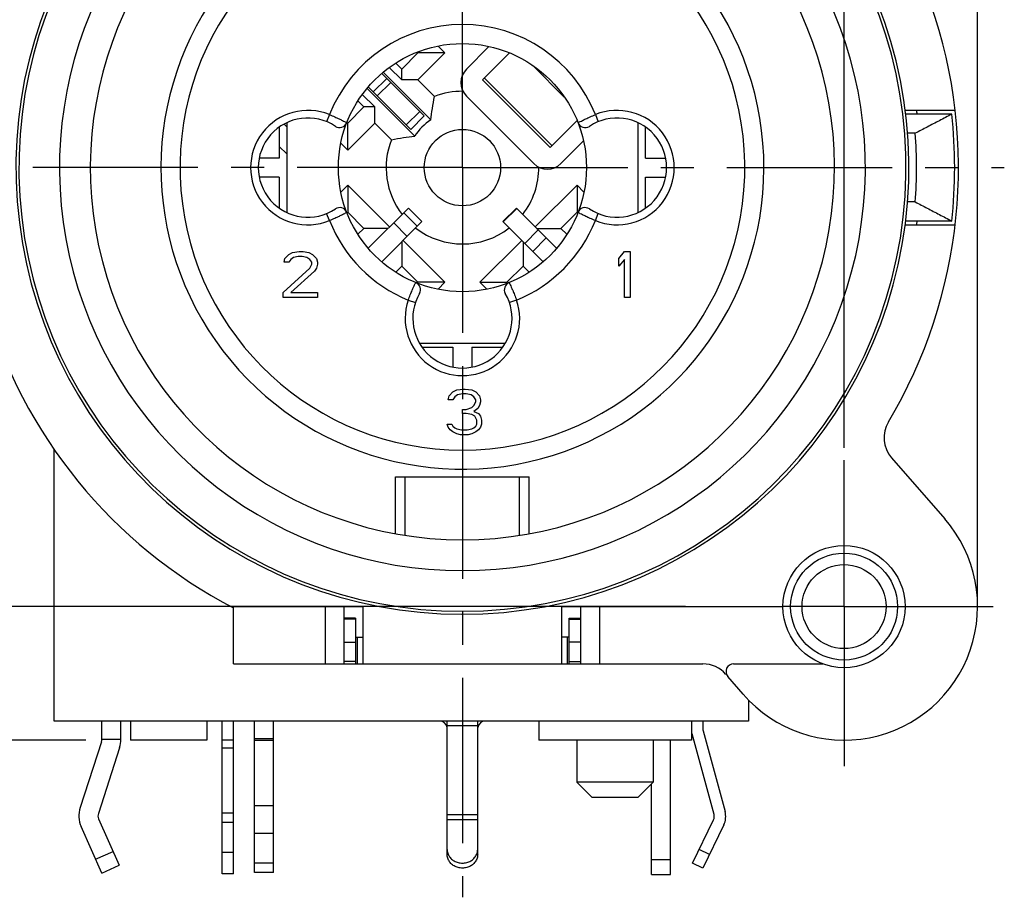
# Model space of a CAD drawing. Extents: x 0 to 420, y 0 to 297.
# Drawn here: x 198 to 249, y 184 to 230 of the extents above; entities that cross this region are included whole.
import ezdxf

# ---------------------------------------------------------------- set-up
doc = ezdxf.new("R2010")
doc.units = 0
doc.header["$LTSCALE"] = 23.1
doc.linetypes.add('CENTER', pattern=[0.6, 0.375, -0.075, 0.075, -0.075])
doc.layers.get('0').update_dxf_attribs({"linetype": 'CONTINUOUS'})
doc.layers.add('BEMASSUNGEN', color=7, linetype='CONTINUOUS')
doc.layers.add('DEFAULT_1', color=7, linetype='CENTER')
doc.styles.get("Standard").update_dxf_attribs({"font": 'txt', "width": 0.8})
doc.dimstyles.new('DIMSTYLE_5', dxfattribs={"dimtxt": 3.5, "dimasz": 3.5, "dimexe": 0.18, "dimexo": 0.0625, "dimgap": 0.09, "dimtad": 1, "dimlfac": 0.5, "dimtxsty": 'STANDARD', "dimblk": '_FILLED', "dimblk1": '_FILLED', "dimblk2": '_FILLED', "dimcen": 0.09, "dimclrt": 5, "dimazin": 3, "dimtp": 0.2, "dimtm": 0.2, "dimtfac": 1, "dimtofl": 0, "dimtmove": 0, "dimatfit": 3, "dimtolj": 1})

# ---------------------------------------------------------------- blocks, each defined once
blk = doc.blocks.new('_FILLED')
at = {"color": 0, "linetype": 'BYBLOCK'}
blk.add_solid([(0, 0), (-1, 0.143), (-1, -0.143)], dxfattribs=at)
blk = doc.blocks.new('*D16')
at = {"layer": 'BEMASSUNGEN', "color": 2, "linetype": 'CONTINUOUS'}
for p, q in [((200.766, 255.014), (200.766, 267.821)), ((240.766, 207.872), (240.766, 267.821)), ((200.766, 266.321), (220.766, 266.321)), ((240.766, 266.321), (220.766, 266.321))]:
    blk.add_line(p, q, dxfattribs=at)
at = {"layer": 'BEMASSUNGEN', "color": 2, "linetype": 'CONTINUOUS', "xscale": 3.5, "yscale": 3.5, "zscale": 3.5, "rotation": 180}
blk.add_blockref('_FILLED', (200.766, 266.321), dxfattribs=at)
at = {"layer": 'BEMASSUNGEN', "color": 2, "linetype": 'CONTINUOUS', "xscale": 3.5, "yscale": 3.5, "zscale": 3.5}
blk.add_blockref('_FILLED', (240.766, 266.321), dxfattribs=at)
at = {"layer": 'BEMASSUNGEN', "color": 5, "linetype": 'CONTINUOUS', "oblique": 15}
for s, width, p in [('[', 0.428571, (220.142, 267.227)), (']', 0.428571, (231.892, 267.227)), ('20', 0.785714, (211.142, 267.227)), ('.787', 0.732143, (221.642, 267.227))]:
    blk.add_text(s, height=3.5, dxfattribs=dict(at, width=width)).set_placement(p)
blk = doc.blocks.new('*D17')
at = {"layer": 'BEMASSUNGEN', "color": 2, "linetype": 'CONTINUOUS'}
for p, q in [((191.497, 245.552), (182.745, 245.552)), ((184.245, 245.552), (184.245, 222.552)), ((184.245, 199.552), (184.245, 222.552)), ((232.454, 199.552), (182.745, 199.552))]:
    blk.add_line(p, q, dxfattribs=at)
at = {"layer": 'BEMASSUNGEN', "color": 2, "linetype": 'CONTINUOUS', "xscale": 3.5, "yscale": 3.5, "zscale": 3.5}
for p, rotation in [((184.245, 245.552), 90), ((184.245, 199.552), 270)]:
    blk.add_blockref('_FILLED', p, dxfattribs=dict(at, rotation=rotation))
at = {"layer": 'BEMASSUNGEN', "color": 5, "linetype": 'CONTINUOUS', "oblique": 15}
for s, width, p in [(']', 0.428571, (183.339, 232.426)), ('.906', 0.732143, (183.339, 222.176)), ('[', 0.428571, (183.339, 220.676)), ('23', 0.75, (183.339, 211.926))]:
    blk.add_text(s, height=3.5, rotation=90, dxfattribs=dict(at, width=width)).set_placement(p)
blk = doc.blocks.new('*D18')
at = {"layer": 'BEMASSUNGEN', "color": 2, "linetype": 'CONTINUOUS'}
for p, q in [((193.766, 246.052), (193.766, 276.039)), ((247.766, 200.052), (247.766, 276.039)), ((193.766, 274.539), (220.766, 274.539)), ((247.766, 274.539), (220.766, 274.539))]:
    blk.add_line(p, q, dxfattribs=at)
at = {"layer": 'BEMASSUNGEN', "color": 2, "linetype": 'CONTINUOUS', "xscale": 3.5, "yscale": 3.5, "zscale": 3.5, "rotation": 180}
blk.add_blockref('_FILLED', (193.766, 274.539), dxfattribs=at)
at = {"layer": 'BEMASSUNGEN', "color": 2, "linetype": 'CONTINUOUS', "xscale": 3.5, "yscale": 3.5, "zscale": 3.5}
blk.add_blockref('_FILLED', (247.766, 274.539), dxfattribs=at)
at = {"layer": 'BEMASSUNGEN', "color": 5, "linetype": 'CONTINUOUS', "oblique": 15}
for s, width, p in [('[', 0.428571, (219.267, 275.445)), (']', 0.428571, (232.767, 275.445)), ('27', 0.785714, (210.267, 275.445)), ('1.063', 0.685714, (220.767, 275.445))]:
    blk.add_text(s, height=3.5, dxfattribs=dict(at, width=width)).set_placement(p)
blk = doc.blocks.new('*D19')
at = {"layer": 'BEMASSUNGEN', "color": 2, "linetype": 'CONTINUOUS'}
for p, q in [((198.016, 252.552), (174.568, 252.552)), ((176.068, 252.552), (176.068, 222.552)), ((176.068, 192.552), (176.068, 222.552)), ((201.025, 192.552), (174.568, 192.552))]:
    blk.add_line(p, q, dxfattribs=at)
at = {"layer": 'BEMASSUNGEN', "color": 2, "linetype": 'CONTINUOUS', "xscale": 3.5, "yscale": 3.5, "zscale": 3.5}
for p, rotation in [((176.068, 252.552), 90), ((176.068, 192.552), 270)]:
    blk.add_blockref('_FILLED', p, dxfattribs=dict(at, rotation=rotation))
at = {"layer": 'BEMASSUNGEN', "color": 5, "linetype": 'CONTINUOUS', "oblique": 15}
for s, width, p in [(']', 0.428571, (175.162, 233.388)), ('1.181', 0.614286, (175.162, 222.638)), ('[', 0.428571, (175.162, 221.138)), ('30', 0.75, (175.162, 212.388))]:
    blk.add_text(s, height=3.5, rotation=90, dxfattribs=dict(at, width=width)).set_placement(p)

msp = doc.modelspace()

# ---------------------------------------------------------------- linework, layer by layer
at = {"color": 7, "linetype": 'CONTINUOUS'}
for p, q in [((219.8463, 228.5628), (219.4872, 228.922)), ((220.9777, 227.7143), (222.1584, 228.895)), ((217.5836, 227.7143), (218.4321, 228.5628)), ((218.4321, 228.5628), (218.3925, 228.6024)), ((218.4321, 227.1486), (219.8463, 228.5628)), ((219.8463, 228.5628), (218.4321, 228.5628)), ((221.8264, 227.1488), (223.2367, 228.5591)), ((216.934, 227.7982), (217.5836, 227.1486)), ((217.2698, 228.0281), (217.5836, 227.7143)), ((217.5836, 227.1486), (217.5836, 227.7143)), ((218.7662, 225.2588), (216.5409, 227.4842)), ((219.1114, 225.0551), (216.6182, 227.5483)), ((218.4321, 227.1486), (217.5836, 227.1486)), ((218.4321, 227.1486), (219.3046, 226.2761)), ((221.8262, 227.1486), (225.3617, 223.6131)), ((218.2628, 224.2066), (215.7696, 226.6998)), ((218.0591, 224.5517), (215.8338, 226.777)), ((215.6037, 225.7344), (215.2898, 226.0483)), ((216.1694, 225.7344), (215.5198, 226.3839)), ((220.9777, 226.3001), (224.5132, 222.7645)), ((214.7551, 224.8859), (215.6037, 225.7344)), ((216.1694, 225.7344), (215.6037, 225.7344)), ((216.1694, 224.8859), (216.1694, 225.7344)), ((246.5919, 225.5524), (243.9725, 225.5524)), ((218.0592, 224.5517), (218.7663, 225.2588)), ((226.7723, 225.0236), (225.3619, 223.6132)), ((246.4132, 225.3524), (243.9848, 225.3524)), ((211.1656, 224.6723), (211.1656, 223.0524)), ((211.4177, 224.8292), (211.5656, 224.6813)), ((211.5656, 224.9083), (211.5656, 220.1966)), ((214.722, 224.919), (214.7551, 224.8859)), ((214.7551, 223.4717), (214.7551, 224.8859)), ((214.7551, 223.4717), (216.1694, 224.8859)), ((216.1694, 224.8859), (217.0419, 224.0133)), ((229.9656, 224.9083), (229.9656, 220.1966)), ((230.3656, 223.0524), (230.3656, 224.6723)), ((244.4974, 224.3524), (244.0943, 224.3524)), ((211.1656, 223.6671), (211.5656, 223.2671)), ((214.3949, 223.8319), (214.7551, 223.4717)), ((227.1108, 223.9479), (225.9274, 222.7645)), ((211.1654, 223.0524), (210.1189, 223.0524)), ((230.3657, 223.0524), (231.4122, 223.0524)), ((211.1654, 222.0524), (210.1189, 222.0524)), ((211.1656, 222.0524), (211.1656, 220.4325)), ((230.3656, 220.4325), (230.3656, 222.0524)), ((230.3657, 222.0524), (231.4122, 222.0524)), ((214.7551, 221.6332), (214.3949, 221.2729)), ((214.7551, 221.6332), (214.7551, 220.219)), ((216.9472, 219.4411), (214.7551, 221.6332)), ((226.776, 221.6332), (224.5839, 219.4411)), ((226.776, 221.6332), (226.776, 220.219)), ((227.1362, 221.2729), (226.776, 221.6332)), ((215.8314, 218.3254), (217.9371, 220.4311)), ((217.9371, 220.4311), (218.6442, 219.724)), ((222.8869, 219.724), (223.594, 220.4311)), ((225.6997, 218.3254), (223.5941, 220.431)), ((244.4974, 220.7524), (244.0925, 220.7524)), ((214.7551, 220.219), (214.722, 220.1858)), ((215.6037, 219.3704), (214.7551, 220.219)), ((226.776, 220.219), (225.9274, 219.3704)), ((226.8091, 220.1858), (226.776, 220.219)), ((215.2911, 219.0579), (215.6037, 219.3704)), ((216.8765, 219.3704), (215.6037, 219.3704)), ((218.6442, 219.724), (216.5371, 217.6169)), ((224.994, 217.6169), (222.887, 219.7239)), ((224.6546, 219.3704), (225.9274, 219.3704)), ((225.9274, 219.3704), (226.24, 219.0579)), ((243.9725, 219.5524), (246.5919, 219.5524)), ((246.4132, 219.7524), (243.9923, 219.7524)), ((217.5836, 218.6633), (217.5836, 217.3905)), ((219.8463, 216.542), (217.6543, 218.734)), ((223.8768, 218.734), (221.6848, 216.542)), ((223.9475, 218.6633), (223.9475, 217.3905)), ((211.4156, 217.5907), (211.4656, 217.795)), ((211.4656, 217.795), (211.6656, 217.9992)), ((211.6656, 217.9992), (211.8656, 218.1014)), ((211.9156, 217.846), (211.7656, 217.7439)), ((211.8656, 218.1014), (212.2156, 218.1524)), ((212.1656, 217.8971), (211.9156, 217.846)), ((212.3656, 217.8971), (212.1656, 217.8971)), ((212.2156, 218.1524), (212.4156, 218.1524)), ((212.6156, 217.846), (212.3656, 217.8971)), ((212.4156, 218.1524), (212.7156, 218.1014)), ((212.7656, 217.7439), (212.6156, 217.846)), ((212.7156, 218.1014), (212.9156, 217.9992)), ((212.9156, 217.9992), (213.1156, 217.795)), ((213.1156, 217.795), (213.1656, 217.5907)), ((228.9656, 217.795), (229.2656, 218.1524)), ((228.9656, 217.3865), (228.9656, 217.795)), ((229.2656, 218.1524), (229.5656, 218.1524)), ((229.5656, 218.1524), (229.5656, 215.7524)), ((211.3656, 216.0077), (212.7656, 217.2843)), ((211.6656, 217.5907), (211.4156, 217.5907)), ((211.7656, 217.7439), (211.6656, 217.5907)), ((212.8656, 217.5907), (212.7656, 217.7439)), ((212.7656, 217.2843), (212.8656, 217.4886)), ((212.8656, 217.4886), (212.8656, 217.5907)), ((213.1156, 217.2843), (213.0156, 217.1311)), ((213.1656, 217.4886), (213.1156, 217.2843)), ((213.1656, 217.5907), (213.1656, 217.4886)), ((217.5836, 217.3905), (217.27, 217.077)), ((218.4321, 216.542), (217.5836, 217.3905)), ((223.9475, 217.3905), (223.099, 216.542)), ((224.2611, 217.077), (223.9475, 217.3905)), ((229.2656, 217.7439), (228.9656, 217.3865)), ((229.2656, 215.7524), (229.2656, 217.7439)), ((213.0156, 217.1311), (211.7656, 216.0077)), ((218.3941, 216.504), (218.4321, 216.542)), ((219.8463, 216.542), (218.4321, 216.542)), ((219.4856, 216.1813), (219.8463, 216.542)), ((221.6848, 216.542), (223.099, 216.542)), ((221.6848, 216.542), (222.0455, 216.1813)), ((223.099, 216.542), (223.137, 216.504)), ((211.3656, 215.7524), (211.3656, 216.0077)), ((213.1656, 215.7524), (211.3656, 215.7524)), ((211.7656, 216.0077), (213.1656, 216.0077)), ((213.1656, 216.0077), (213.1656, 215.7524)), ((229.5656, 215.7524), (229.2656, 215.7524)), ((218.5139, 213.3524), (223.0172, 213.3524)), ((218.6432, 213.1524), (220.2656, 213.1524)), ((220.2656, 213.1524), (220.2656, 212.1052)), ((221.2656, 213.1524), (222.8879, 213.1524)), ((221.2656, 213.1524), (221.2656, 212.1052)), ((220.0156, 210.3907), (220.0656, 210.595)), ((220.0656, 210.595), (220.2656, 210.7992)), ((220.2656, 210.7992), (220.4656, 210.9014)), ((220.3656, 210.5439), (220.2656, 210.3907)), ((220.5156, 210.646), (220.3656, 210.5439)), ((220.4656, 210.9014), (220.8156, 210.9524)), ((220.7656, 210.6971), (220.5156, 210.646)), ((220.9656, 210.6971), (220.7656, 210.6971)), ((220.8156, 210.9524), (220.9156, 210.9524)), ((220.9156, 210.9524), (221.2656, 210.9014)), ((221.2156, 210.646), (220.9656, 210.6971)), ((221.3656, 210.5439), (221.2156, 210.646)), ((221.2656, 210.9014), (221.4656, 210.7992)), ((221.4656, 210.3907), (221.3656, 210.5439)), ((221.4656, 210.7992), (221.6656, 210.595)), ((221.6656, 210.595), (221.7156, 210.3907)), ((220.2656, 210.3907), (220.0156, 210.3907)), ((221.2656, 209.9822), (221.3656, 210.0843)), ((221.3656, 210.0843), (221.4656, 210.2886)), ((221.4656, 210.2886), (221.4656, 210.3907)), ((221.6656, 210.0843), (221.5656, 209.9311)), ((221.7156, 210.2886), (221.6656, 210.0843)), ((221.7156, 210.3907), (221.7156, 210.2886)), ((220.7656, 209.8801), (220.9656, 209.8801)), ((220.7656, 209.6758), (220.7656, 209.8801)), ((220.9656, 209.6758), (220.7656, 209.6758)), ((220.9656, 209.8801), (221.2656, 209.9822)), ((221.2656, 209.6248), (220.9656, 209.6758)), ((221.4156, 209.5226), (221.2656, 209.6248)), ((221.5656, 209.9311), (221.3656, 209.7779)), ((221.3656, 209.7779), (221.6156, 209.6758)), ((221.5156, 209.3184), (221.4156, 209.5226)), ((221.6156, 209.6758), (221.7156, 209.5226)), ((221.7156, 209.5226), (221.7656, 209.3184)), ((219.9656, 209.1141), (220.2156, 209.1141)), ((220.0156, 208.9609), (219.9656, 209.1141)), ((220.2156, 209.1141), (220.2656, 209.012)), ((220.2656, 209.012), (220.3656, 208.9099)), ((221.3656, 208.9099), (221.4656, 209.012)), ((221.4656, 209.012), (221.5156, 209.1141)), ((221.5156, 209.1141), (221.5156, 209.3184)), ((221.7656, 209.1141), (221.7156, 208.9609)), ((221.7656, 209.3184), (221.7656, 209.1141)), ((220.1156, 208.8077), (220.0156, 208.9609)), ((220.2656, 208.7056), (220.1156, 208.8077)), ((220.4656, 208.6035), (220.2656, 208.7056)), ((220.3656, 208.9099), (220.4656, 208.8588)), ((220.4656, 208.8588), (220.7156, 208.8077)), ((220.6656, 208.5524), (220.4656, 208.6035)), ((221.0656, 208.5524), (220.6656, 208.5524)), ((220.7156, 208.8077), (221.0156, 208.8077)), ((221.0156, 208.8077), (221.2656, 208.8588)), ((221.2656, 208.6035), (221.0656, 208.5524)), ((221.2656, 208.8588), (221.3656, 208.9099)), ((221.4656, 208.7056), (221.2656, 208.6035)), ((221.6156, 208.8077), (221.4656, 208.7056)), ((221.7156, 208.9609), (221.6156, 208.8077)), ((199.3656, 193.5524), (199.3656, 207.7862)), ((243.2567, 207.3554), (246.0478, 204.1457)), ((217.2656, 206.3524), (224.2656, 206.3524)), ((217.2656, 203.3691), (217.2656, 206.3524)), ((217.7656, 203.2877), (217.7656, 206.3524)), ((223.7656, 203.2877), (223.7656, 206.3524)), ((224.2656, 203.3691), (224.2656, 206.3524)), ((208.7656, 199.5524), (215.5656, 199.5524)), ((208.7656, 196.5524), (208.7656, 199.5524)), ((214.5656, 196.5524), (214.5656, 199.5524)), ((215.5656, 196.5524), (215.5656, 199.5524)), ((225.9656, 199.5524), (237.5656, 199.5524)), ((225.9656, 199.5524), (225.9656, 196.5524)), ((226.9656, 196.5524), (226.9656, 199.5524)), ((215.1656, 198.9524), (214.5656, 198.9524)), ((215.1656, 198.9524), (215.1656, 196.5524)), ((226.3656, 198.9524), (226.9656, 198.9524)), ((226.3656, 196.5524), (226.3656, 198.9524)), ((214.5656, 197.6822), (215.1656, 197.6822)), ((215.1656, 197.9524), (215.5656, 197.9524)), ((215.2656, 196.5524), (215.2656, 197.9524)), ((226.3656, 197.9524), (225.9656, 197.9524)), ((226.2656, 196.5524), (226.2656, 197.9524)), ((226.9656, 197.6822), (226.3656, 197.6822)), ((208.7656, 196.5524), (233.3689, 196.5524)), ((234.9758, 196.5524), (239.652, 196.5524)), ((235.4833, 194.9592), (234.6739, 195.8899)), ((235.7656, 194.6534), (235.7656, 193.5524)), ((235.7656, 193.5524), (199.3656, 193.5524)), ((201.8656, 192.5911), (201.8656, 193.5524)), ((202.8656, 192.5911), (202.8656, 193.5524)), ((203.3656, 193.5524), (203.3656, 192.5524)), ((207.3656, 193.5524), (207.3656, 192.5524)), ((208.1656, 185.5524), (208.1656, 193.5524)), ((208.7656, 185.5524), (208.7656, 193.5524)), ((209.866, 185.628), (209.866, 193.5524)), ((210.866, 185.628), (210.866, 193.5524)), ((219.9656, 186.572), (219.9656, 193.5524)), ((221.5656, 186.572), (221.5656, 193.5524)), ((224.7656, 193.5524), (224.7656, 192.5524)), ((232.7656, 193.5524), (232.7656, 192.5524)), ((233.3656, 193.5524), (233.3656, 193.1524)), ((233.3796, 193.0475), (234.5305, 188.8148)), ((207.3652, 192.5524), (203.3659, 192.5524)), ((232.7652, 192.5524), (224.7659, 192.5524)), ((226.7656, 192.5524), (226.7656, 190.3524)), ((230.7656, 192.5524), (230.7656, 190.3524)), ((231.6793, 185.5091), (231.6793, 192.5524)), ((233.9515, 188.6574), (232.8006, 192.89)), ((201.8462, 192.4682), (200.7333, 189.0213)), ((202.7978, 192.1609), (201.6849, 188.714)), ((230.7656, 190.3524), (226.7656, 190.3524)), ((226.7656, 190.3524), (227.5656, 189.5524)), ((230.7656, 190.3524), (229.9656, 189.5524)), ((230.6793, 185.5091), (230.6793, 190.2661)), ((229.9651, 189.5524), (227.566, 189.5524)), ((201.7, 188.4288), (202.7795, 185.9968)), ((232.8259, 186.1146), (233.9253, 188.3776)), ((201.8656, 185.5911), (200.786, 188.0231)), ((234.465, 188.1154), (233.3656, 185.8524)), ((201.8656, 185.5911), (202.7795, 185.9968)), ((233.3656, 185.8524), (232.8259, 186.1146)), ((208.7656, 185.5524), (208.1656, 185.5524)), ((210.866, 185.628), (209.866, 185.628)), ((230.6793, 185.5091), (231.6793, 185.5091))]:
    msp.add_line(p, q, dxfattribs=at)
at = {"color": 9, "linetype": 'CONTINUOUS'}
for p, q in [((226.1019, 226.2517), (224.4648, 227.8888)), ((216.0949, 226.516), (216.802, 227.2231)), ((221.9209, 227.2433), (225.4565, 223.7078)), ((216.3012, 226.3096), (217.0083, 227.0167)), ((213.7989, 225.3301), (213.6478, 224.9597)), ((218.5308, 225.4943), (217.8237, 224.7872)), ((227.7322, 225.3301), (227.8833, 224.9597)), ((223.6116, 220.4135), (222.9044, 219.7064)), ((213.7989, 219.7747), (213.6478, 220.1451)), ((217.6927, 220.1866), (218.3998, 219.4795)), ((227.7322, 219.7747), (227.8833, 220.1451)), ((217.1629, 219.6569), (217.87, 218.9498)), ((224.7382, 219.2868), (224.0311, 218.5797)), ((225.1594, 218.8657), (224.4522, 218.1586)), ((217.9231, 215.6119), (218.3021, 215.484)), ((223.608, 215.6119), (223.229, 215.484)), ((213.5656, 199.5524), (213.5656, 196.5524)), ((227.9656, 196.5524), (227.9656, 199.5524)), ((215.1656, 198.8988), (214.5656, 198.8988)), ((226.3656, 198.8988), (226.9656, 198.8988)), ((215.1656, 196.6696), (214.5656, 196.6696)), ((226.3656, 196.6696), (226.9656, 196.6696)), ((221.5656, 193.3112), (219.9656, 193.3112)), ((202.8656, 192.5911), (201.8656, 192.5911)), ((208.7656, 192.5524), (208.1656, 192.5524)), ((210.866, 192.628), (209.866, 192.628)), ((210.866, 192.5435), (209.866, 192.5435)), ((208.7656, 192.1298), (208.1656, 192.1298)), ((209.866, 189.1351), (210.866, 189.1351)), ((208.7656, 188.7214), (208.1656, 188.7214)), ((221.5656, 188.6489), (219.9656, 188.6489)), ((221.5656, 188.3776), (219.9656, 188.3776)), ((208.7656, 188.2381), (208.1656, 188.2381)), ((209.866, 187.6851), (210.866, 187.6851)), ((233.7152, 186.572), (233.1755, 186.8342)), ((201.541, 186.3223), (202.455, 186.728)), ((208.7656, 186.6667), (208.1656, 186.6667)), ((230.6793, 186.3091), (231.6793, 186.3091)), ((210.866, 186.1137), (209.866, 186.1137))]:
    msp.add_line(p, q, dxfattribs=at)
at = {"color": 7, "linetype": 'CONTINUOUS'}
for centre, radius in [((220.7656, 222.5524), 6.5), ((220.7656, 222.5524), 2), ((240.7656, 199.5524), 3.2), ((240.7656, 199.5524), 2.2)]:
    msp.add_circle(centre, radius, dxfattribs=at)
at = {"color": 9, "linetype": 'CONTINUOUS'}
msp.add_circle((240.7656, 199.5524), 2.8, dxfattribs=at)
at = {"color": 7, "linetype": 'CONTINUOUS'}
for centre, radius, start, end in [((220.7656, 222.5524), 26, 329.16232, 69.22845), ((220.7656, 222.5524), 23.4, 104.20096, 75.66845), ((220.7656, 222.5524), 19.5, 114.22385, 65.77615), ((220.7656, 222.5524), 15.8, 140.13526, 79.47615), ((220.7656, 222.5524), 26, 149.16232, 242.51357), ((221.6848, 227.0072), 1, 135, 225), ((220.7656, 222.5524), 4, 89.58913, 111.42182), ((220.7656, 222.5524), 24, 6.7003, 7.18076), ((212.6656, 222.5524), 2.6, 56.25101, 303.74899), ((220.7656, 222.5524), 3, 123.46304, 146.53696), ((228.8656, 222.5524), 2.6, 236.25101, 123.74899), ((220.7656, 222.5524), 25.8, 353.76958, 6.23042), ((214.3322, 225.0469), 0.4, 236.25101, 338.80687), ((227.1989, 225.0469), 0.4, 201.19313, 303.74899), ((220.7656, 222.5524), 4, 158.57818, 217.81753), ((220.7656, 222.5524), 23.8, 355.66256, 4.33744), ((220.7656, 222.5524), 4, 322.19215, 0.41087), ((225.2203, 223.4717), 1, 225, 315), ((214.3322, 220.058), 0.4, 21.19313, 123.74899), ((227.1989, 220.058), 0.4, 56.25101, 158.80687), ((220.7656, 222.5524), 4, 232.3301, 307.8058), ((220.7656, 222.5524), 24, 352.81924, 353.2997), ((218.1711, 216.1587), 0.4, 329.86032, 67.91376), ((223.36, 216.1587), 0.4, 112.08624, 210.13967), ((220.7656, 214.6524), 2.6, 149.86032, 30.13968), ((244.4641, 208.4053), 1.6, 149.19858, 221.00909), ((240.7656, 199.5524), 7, 221.00909, 41.00909), ((233.3689, 194.9524), 1.6, 41.00909, 90), ((234.9758, 196.1524), 0.4, 90, 221.00909), ((219.5656, 193.1524), 0.4, 9.1097, 90), ((221.9656, 193.1524), 0.4, 90, 170.8903), ((233.7656, 193.1524), 0.4, 180, 195.2121), ((201.4656, 192.5911), 0.4, 342.10606, 360), ((201.4656, 192.5911), 1.4, 342.10606, 360), ((202.0656, 188.5911), 1.4, 162.10606, 203.93713), ((202.0656, 188.5911), 0.4, 162.10606, 203.93713), ((233.5656, 188.5524), 0.4, 334.08755, 15.2121), ((233.5656, 188.5524), 1, 334.08755, 15.2121)]:
    msp.add_arc(centre, radius, start, end, dxfattribs=at)
at = {"color": 9, "linetype": 'CONTINUOUS'}
for centre, radius, start, end in [((220.7656, 222.5524), 23.2465, 102.90415, 77.14296), ((220.7656, 222.5524), 21.1164, 120, 60), ((220.7656, 222.5524), 14.8, 99.14878, 80.85122), ((220.7656, 222.5524), 7.5, 21.73761, 158.26239), ((212.6656, 222.5524), 3, 67.80657, 292.1961), ((228.8656, 222.5524), 3, 247.8039, 112.19343), ((220.7656, 222.5524), 7.5, 201.73773, 247.72888), ((220.7656, 222.5524), 7.5, 292.27112, 338.26227), ((220.7656, 214.6524), 3, 161.34728, 18.65272)]:
    msp.add_arc(centre, radius, start, end, dxfattribs=at)
at = {"color": 7, "linetype": 'CONTINUOUS'}
for points, knots in [([(219.1114, 225.0551), (219.1313, 225.253), (219.1856, 225.6618), (219.261, 226.0672), (219.3046, 226.2761)], [0, 0, 0, 0, 0.4823866, 1, 1, 1, 1]), ([(246.4132, 225.3524), (246.1967, 225.2387), (245.7676, 225.0136), (245.129, 224.6803), (244.7067, 224.4609), (244.4974, 224.3524)], [0, 0, 0, 0, 0.3394163, 0.6727144, 1, 1, 1, 1]), ([(217.0419, 224.0133), (217.2503, 224.0568), (217.6557, 224.1323), (218.0646, 224.1866), (218.2628, 224.2066)], [0, 0, 0, 0, 0.5166299, 1, 1, 1, 1]), ([(244.4974, 220.7524), (244.7067, 220.644), (245.1289, 220.4246), (245.7675, 220.0913), (246.1967, 219.8662), (246.4132, 219.7524)], [0, 0, 0, 0, 0.3271928, 0.6604903, 1, 1, 1, 1]), ([(219.9656, 186.8342), (219.9656, 186.7657), (219.9879, 186.6268), (220.0851, 186.4374), (220.2369, 186.2811), (220.4309, 186.1699), (220.6508, 186.1122), (220.8803, 186.1122), (221.1002, 186.1699), (221.2942, 186.2811), (221.446, 186.4374), (221.5432, 186.6268), (221.5656, 186.7657), (221.5656, 186.8342)], [0, 0, 0, 0, 0.0862771, 0.1738685, 0.2643489, 0.3569465, 0.4523444, 0.5476556, 0.6430535, 0.7356511, 0.8261315, 0.9137229, 1, 1, 1, 1]), ([(221.5656, 186.572), (221.5656, 186.5035), (221.5432, 186.3646), (221.446, 186.1752), (221.2942, 186.0189), (221.1002, 185.9077), (220.8803, 185.85), (220.6508, 185.85), (220.4309, 185.9077), (220.2369, 186.0189), (220.0851, 186.1752), (219.9879, 186.3646), (219.9656, 186.5035), (219.9656, 186.572)], [0, 0, 0, 0, 0.0862771, 0.1738685, 0.2643489, 0.3569465, 0.4523444, 0.5476556, 0.6430535, 0.7356511, 0.8261315, 0.9137229, 1, 1, 1, 1])]:
    msp.add_open_spline(points, degree=3, knots=knots, dxfattribs=at)
at = {"color": 9, "linetype": 'CONTINUOUS'}
for points, knots in [([(213.7989, 225.3301), (213.8919, 225.2925), (214.0617, 225.2203), (214.2856, 225.1166), (214.4552, 225.033), (214.572, 224.973), (214.6456, 224.9342), (214.6852, 224.913), (214.7014, 224.9043), (214.7052, 224.9022)], [0, 0, 0, 0, 0.3002329, 0.551948, 0.7382272, 0.8655965, 0.9450361, 0.9871593, 1, 1, 1, 1]), ([(226.8259, 224.9022), (226.8297, 224.9043), (226.8459, 224.913), (226.8855, 224.9342), (226.9591, 224.973), (227.076, 225.033), (227.2455, 225.1166), (227.4694, 225.2203), (227.6392, 225.2925), (227.7322, 225.3301)], [0, 0, 0, 0, 0.0128407, 0.0549639, 0.1344035, 0.2617728, 0.448052, 0.6997671, 1, 1, 1, 1]), ([(214.7052, 220.2026), (214.7014, 220.2005), (214.6852, 220.1918), (214.6456, 220.1706), (214.572, 220.1318), (214.4552, 220.0718), (214.2856, 219.9883), (214.0617, 219.8846), (213.8919, 219.8123), (213.7989, 219.7747)], [0, 0, 0, 0, 0.0128407, 0.0549639, 0.1344035, 0.2617728, 0.448052, 0.6997671, 1, 1, 1, 1]), ([(227.7322, 219.7747), (227.6392, 219.8123), (227.4694, 219.8846), (227.2455, 219.9883), (227.076, 220.0718), (226.9591, 220.1318), (226.8855, 220.1706), (226.8459, 220.1918), (226.8297, 220.2005), (226.8259, 220.2026)], [0, 0, 0, 0, 0.3002329, 0.551948, 0.7382272, 0.8655965, 0.9450361, 0.9871593, 1, 1, 1, 1]), ([(217.9231, 215.6119), (217.9578, 215.7066), (218.0245, 215.879), (218.1212, 216.1061), (218.1993, 216.2776), (218.2554, 216.3955), (218.2917, 216.4697), (218.3115, 216.5094), (218.3197, 216.5256), (218.3215, 216.5294)], [0, 0, 0, 0, 0.3022072, 0.5540135, 0.7399756, 0.8668301, 0.9456922, 0.9873507, 1, 1, 1, 1]), ([(223.2096, 216.5294), (223.2115, 216.5256), (223.2196, 216.5094), (223.2394, 216.4697), (223.2757, 216.3955), (223.3318, 216.2776), (223.4099, 216.1061), (223.5066, 215.879), (223.5733, 215.7066), (223.608, 215.6119)], [0, 0, 0, 0, 0.0126493, 0.0543078, 0.1331699, 0.2600244, 0.4459865, 0.6977928, 1, 1, 1, 1])]:
    msp.add_open_spline(points, degree=3, knots=knots, dxfattribs=at)
at = {"layer": 'DEFAULT_1', "color": 2, "linetype": 'CENTER'}
for p, q in [((220.7656, 222.5524), (220.7656, 258.8949)), ((220.7656, 222.5524), (192.3656, 222.5524)), ((220.7656, 222.5524), (220.7656, 209.8801)), ((220.7656, 222.5524), (249.1656, 222.5524)), ((220.7656, 209.6758), (220.7656, 184.3213)), ((240.7656, 199.5524), (240.7656, 207.2161)), ((240.7656, 199.5524), (237.5656, 199.5524)), ((240.7656, 199.5524), (248.5812, 199.5524)), ((240.7656, 199.5524), (240.7656, 191.1966))]:
    msp.add_line(p, q, dxfattribs=at)

# ---------------------------------------------------------------- dimensions: what is measured, and where the dimension line sits
at = {"layer": 'BEMASSUNGEN', "color": 2, "linetype": 'CONTINUOUS'}
for base, p1, p2, picture, middle in [((247.7656, 274.5392), (193.7656, 246.0524), (247.7656, 200.0524), '*D18', (222.2672, 277.1951)), ((240.7656, 266.3208), (200.7656, 255.0143), (240.7656, 207.8716), '*D16', (222.2672, 268.9767))]:
    dim = msp.add_linear_dim(base=base, p1=p1, p2=p2, dimstyle='DIMSTYLE_5', dxfattribs=at)
    dim.commit()
    dim.dimension.update_dxf_attribs({"geometry": picture, "text_midpoint": middle, "dimtype": 160})
for base, p1, p2, picture, middle in [((176.0683, 192.5524), (198.0162, 252.5524), (201.0253, 192.5524), '*D19', (173.4124, 223.6382)), ((184.2447, 199.5524), (191.4965, 245.5524), (232.4538, 199.5524), '*D17', (181.5888, 222.9256))]:
    dim = msp.add_linear_dim(base=base, p1=p1, p2=p2, angle=270, dimstyle='DIMSTYLE_5', dxfattribs=at)
    dim.commit()
    dim.dimension.update_dxf_attribs({"geometry": picture, "text_midpoint": middle, "dimtype": 160})

doc.saveas('drawing.dxf')
